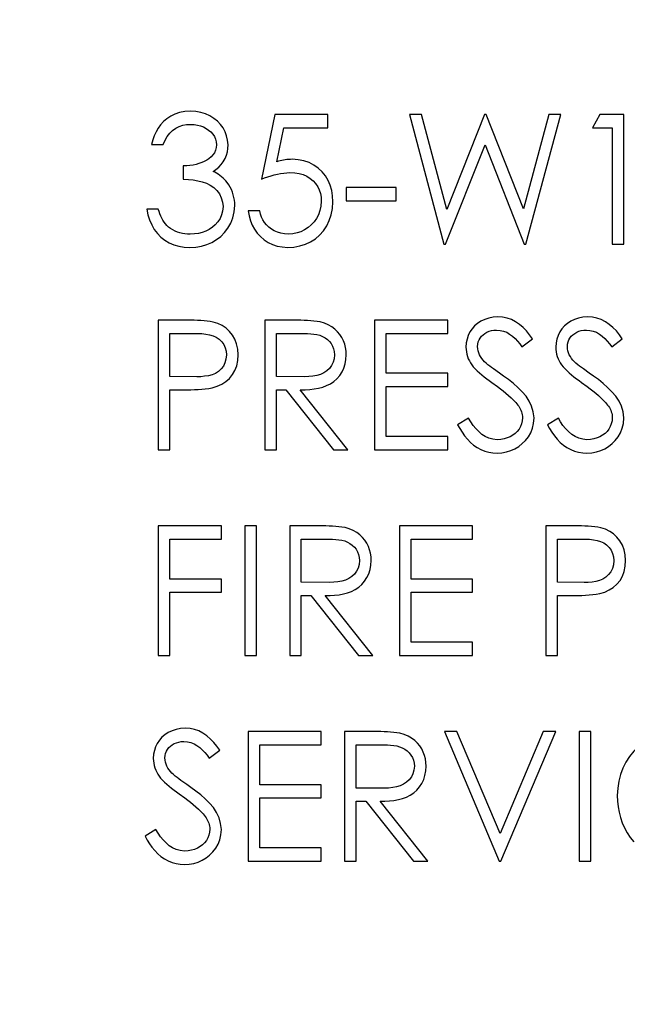
# Model space of a CAD drawing. Extents: x 0 to 135, y -1 to 1360.
# Drawn here: x 57 to 57, y 264 to 264 of the extents above; entities that cross this region are included whole.
import ezdxf

# ---------------------------------------------------------------- set-up
doc = ezdxf.new("R2010")
doc.units = 0
doc.header["$MEASUREMENT"] = 0
doc.layers.get('0').update_dxf_attribs({"linetype": 'CONTINUOUS'})

msp = doc.modelspace()

# ---------------------------------------------------------------- linework, layer by layer
for p, q in [((57.0643, 264.34378), (57.05784, 264.31228)), ((57.09015, 264.34378), (57.0643, 264.34378)), ((57.09015, 264.33732), (57.09015, 264.34378)), ((57.13557, 264.34378), (57.12972, 264.34378)), ((57.12972, 264.34378), (57.14648, 264.28078)), ((57.1479, 264.29758), (57.13557, 264.34378)), ((57.16623, 264.34378), (57.1479, 264.29758)), ((57.16705, 264.34378), (57.16623, 264.34378)), ((57.18505, 264.29789), (57.16705, 264.34378)), ((57.19744, 264.34378), (57.18505, 264.29789)), ((57.18624, 264.28078), (57.20322, 264.34378)), ((57.20322, 264.34378), (57.19744, 264.34378)), ((57.22227, 264.34378), (57.21857, 264.33732)), ((57.23391, 264.34378), (57.22227, 264.34378)), ((57.23391, 264.28078), (57.23391, 264.34378)), ((57.06532, 264.32075), (57.06872, 264.33732)), ((57.06872, 264.33732), (57.09015, 264.33732)), ((57.21857, 264.33732), (57.22826, 264.33732)), ((57.22826, 264.33732), (57.22826, 264.28078)), ((57.00453, 264.32924), (57.01018, 264.32924)), ((57.14729, 264.28078), (57.16647, 264.32896)), ((57.16647, 264.32896), (57.18543, 264.28078)), ((57.01988, 264.31874), (57.01988, 264.31228)), ((57.12326, 264.30824), (57.09903, 264.30824)), ((57.09903, 264.30824), (57.09903, 264.30178)), ((57.12326, 264.30178), (57.12326, 264.30824)), ((57.09903, 264.30178), (57.12326, 264.30178)), ((57.00776, 264.29774), (57.00211, 264.29774)), ((57.05703, 264.29693), (57.05138, 264.29693)), ((57.14648, 264.28078), (57.14729, 264.28078)), ((57.18543, 264.28078), (57.18624, 264.28078)), ((57.22826, 264.28078), (57.23391, 264.28078)), ((57.00776, 264.24378), (57.00776, 264.18078)), ((57.07374, 264.24378), (57.05945, 264.24378)), ((57.05945, 264.24378), (57.05945, 264.18078)), ((57.1483, 264.24378), (57.11276, 264.24378)), ((57.11276, 264.24378), (57.11276, 264.18078)), ((57.1483, 264.23732), (57.1483, 264.24378)), ((57.01341, 264.23732), (57.02494, 264.23732)), ((57.01341, 264.21632), (57.01341, 264.23732)), ((57.06511, 264.23732), (57.07861, 264.23732)), ((57.06511, 264.21632), (57.06511, 264.23732)), ((57.11841, 264.23732), (57.1483, 264.23732)), ((57.11841, 264.21793), (57.11841, 264.23732)), ((57.18438, 264.23086), (57.18949, 264.23473)), ((57.228, 264.23086), (57.23311, 264.23473)), ((57.1483, 264.21793), (57.11841, 264.21793)), ((57.1483, 264.21147), (57.1483, 264.21793)), ((57.17546, 264.21655), (57.17346, 264.21797)), ((57.21907, 264.21655), (57.21708, 264.21797)), ((57.01341, 264.20986), (57.01981, 264.20986)), ((57.01341, 264.18078), (57.01341, 264.20986)), ((57.06511, 264.20986), (57.0697, 264.20986)), ((57.06511, 264.18078), (57.06511, 264.20986)), ((57.0697, 264.20986), (57.09285, 264.18078)), ((57.09984, 264.18078), (57.07669, 264.20986)), ((57.11841, 264.21147), (57.1483, 264.21147)), ((57.11841, 264.18724), (57.11841, 264.21147)), ((57.15847, 264.19613), (57.15315, 264.19293)), ((57.20209, 264.19613), (57.19676, 264.19293)), ((57.1483, 264.18724), (57.11841, 264.18724)), ((57.1483, 264.18078), (57.1483, 264.18724)), ((57.00776, 264.18078), (57.01341, 264.18078)), ((57.05945, 264.18078), (57.06511, 264.18078)), ((57.09285, 264.18078), (57.09984, 264.18078)), ((57.11276, 264.18078), (57.1483, 264.18078)), ((57.03845, 264.14378), (57.00776, 264.14378)), ((57.00776, 264.14378), (57.00776, 264.08078)), ((57.03845, 264.13732), (57.03845, 264.14378)), ((57.05541, 264.14378), (57.04976, 264.14378)), ((57.04976, 264.14378), (57.04976, 264.08078)), ((57.05541, 264.08078), (57.05541, 264.14378)), ((57.08585, 264.14378), (57.07157, 264.14378)), ((57.07157, 264.14378), (57.07157, 264.08078)), ((57.16041, 264.14378), (57.12488, 264.14378)), ((57.12488, 264.14378), (57.12488, 264.08078)), ((57.16041, 264.13732), (57.16041, 264.14378)), ((57.19595, 264.14378), (57.19595, 264.08078)), ((57.01341, 264.13732), (57.03845, 264.13732)), ((57.01341, 264.11793), (57.01341, 264.13732)), ((57.07722, 264.13732), (57.09073, 264.13732)), ((57.07722, 264.11632), (57.07722, 264.13732)), ((57.13053, 264.13732), (57.16041, 264.13732)), ((57.13053, 264.11793), (57.13053, 264.13732)), ((57.20161, 264.13732), (57.21313, 264.13732)), ((57.20161, 264.11632), (57.20161, 264.13732)), ((57.03845, 264.11793), (57.01341, 264.11793)), ((57.03845, 264.11147), (57.03845, 264.11793)), ((57.16041, 264.11793), (57.13053, 264.11793)), ((57.16041, 264.11147), (57.16041, 264.11793)), ((57.01341, 264.11147), (57.03845, 264.11147)), ((57.01341, 264.08078), (57.01341, 264.11147)), ((57.07722, 264.10986), (57.08182, 264.10986)), ((57.07722, 264.08078), (57.07722, 264.10986)), ((57.08182, 264.10986), (57.10496, 264.08078)), ((57.11195, 264.08078), (57.08881, 264.10986)), ((57.13053, 264.11147), (57.16041, 264.11147)), ((57.13053, 264.08724), (57.13053, 264.11147)), ((57.20161, 264.10986), (57.208, 264.10986)), ((57.20161, 264.08078), (57.20161, 264.10986)), ((57.16041, 264.08724), (57.13053, 264.08724)), ((57.16041, 264.08078), (57.16041, 264.08724)), ((57.00776, 264.08078), (57.01341, 264.08078)), ((57.04976, 264.08078), (57.05541, 264.08078)), ((57.07157, 264.08078), (57.07722, 264.08078)), ((57.10496, 264.08078), (57.11195, 264.08078)), ((57.12488, 264.08078), (57.16041, 264.08078)), ((57.19595, 264.08078), (57.20161, 264.08078)), ((57.08691, 264.04378), (57.05138, 264.04378)), ((57.05138, 264.04378), (57.05138, 263.98078)), ((57.08691, 264.03732), (57.08691, 264.04378)), ((57.11251, 264.04378), (57.09822, 264.04378)), ((57.09822, 264.04378), (57.09822, 263.98078)), ((57.15274, 264.04378), (57.14668, 264.04378)), ((57.14668, 264.04378), (57.17334, 263.98078)), ((57.17374, 263.99413), (57.15274, 264.04378)), ((57.19474, 264.04378), (57.17374, 263.99413)), ((57.17415, 263.98078), (57.2008, 264.04378)), ((57.2008, 264.04378), (57.19474, 264.04378)), ((57.21776, 264.04378), (57.21211, 264.04378)), ((57.21211, 264.04378), (57.21211, 263.98078)), ((57.21776, 263.98078), (57.21776, 264.04378)), ((57.05703, 264.03732), (57.08691, 264.03732)), ((57.05703, 264.01793), (57.05703, 264.03732)), ((57.10388, 264.03732), (57.11738, 264.03732)), ((57.10388, 264.01632), (57.10388, 264.03732)), ((57.03253, 264.03086), (57.03765, 264.03473)), ((57.02361, 264.01655), (57.02162, 264.01797)), ((57.08691, 264.01793), (57.05703, 264.01793)), ((57.08691, 264.01147), (57.08691, 264.01793)), ((57.05703, 264.01147), (57.08691, 264.01147)), ((57.05703, 263.98724), (57.05703, 264.01147)), ((57.10388, 264.00986), (57.10847, 264.00986)), ((57.10388, 263.98078), (57.10388, 264.00986)), ((57.10847, 264.00986), (57.13162, 263.98078)), ((57.13861, 263.98078), (57.11546, 264.00986)), ((57.00663, 263.99613), (57.0013, 263.99293)), ((57.08691, 263.98724), (57.05703, 263.98724)), ((57.08691, 263.98078), (57.08691, 263.98724)), ((57.05138, 263.98078), (57.08691, 263.98078)), ((57.09822, 263.98078), (57.10388, 263.98078)), ((57.13162, 263.98078), (57.13861, 263.98078)), ((57.17334, 263.98078), (57.17415, 263.98078)), ((57.21211, 263.98078), (57.21776, 263.98078))]:
    msp.add_line(p, q)
for points in [[(57.02328, 264.34539), (57.02058, 264.34516), (57.0181, 264.34468), (57.01583, 264.34395), (57.01378, 264.34294), (57.01194, 264.34168), (57.01031, 264.34027), (57.0089, 264.33873), (57.00769, 264.33704), (57.00666, 264.33525), (57.00578, 264.33335), (57.00507, 264.33135), (57.00453, 264.32924)], [(57.04168, 264.32903), (57.04144, 264.3313), (57.04095, 264.33342), (57.0402, 264.3354), (57.03919, 264.33726), (57.03792, 264.33896), (57.03644, 264.34049), (57.03475, 264.34185), (57.03284, 264.34304), (57.03074, 264.34399), (57.02845, 264.34469), (57.02597, 264.34516), (57.02328, 264.34539)], [(57.01018, 264.32924), (57.01109, 264.33126), (57.01214, 264.33305), (57.01335, 264.33461), (57.01472, 264.33595), (57.01625, 264.33706), (57.01788, 264.33792), (57.0196, 264.33851), (57.02143, 264.33885), (57.02336, 264.33893)], [(57.02336, 264.33893), (57.02511, 264.33885), (57.02675, 264.33862), (57.02828, 264.33823), (57.02971, 264.33768), (57.03103, 264.33698), (57.03222, 264.33617), (57.0333, 264.33524), (57.03425, 264.33419), (57.035, 264.33305), (57.03554, 264.33181), (57.03588, 264.33048), (57.03603, 264.32905)], [(57.03603, 264.32905), (57.03587, 264.32765), (57.03553, 264.32635), (57.03501, 264.32516), (57.03429, 264.32407), (57.03338, 264.32309), (57.03238, 264.32223), (57.03129, 264.32149), (57.03009, 264.32087), (57.02883, 264.32034), (57.02751, 264.31986), (57.02613, 264.31947), (57.02467, 264.31916), (57.02314, 264.31894), (57.02155, 264.3188), (57.01988, 264.31874)], [(57.03433, 264.31607), (57.03578, 264.31706), (57.03708, 264.31819), (57.03824, 264.31943), (57.03928, 264.32081), (57.04016, 264.32232), (57.04085, 264.3239), (57.04132, 264.32554), (57.0416, 264.32724), (57.04168, 264.32903)], [(57.07274, 264.32197), (57.0719, 264.32195), (57.07106, 264.3219), (57.07022, 264.32181), (57.06939, 264.3217), (57.06857, 264.32155), (57.06775, 264.32138), (57.06693, 264.32119), (57.06613, 264.32098), (57.06532, 264.32075)], [(57.09257, 264.30136), (57.09243, 264.30419), (57.09199, 264.30686), (57.09126, 264.30935), (57.09022, 264.3117), (57.08889, 264.31387), (57.0873, 264.31583), (57.08546, 264.31758), (57.08337, 264.31912), (57.08105, 264.32034), (57.07851, 264.3212), (57.07574, 264.32175), (57.07274, 264.32197)], [(57.04115, 264.31069), (57.04054, 264.31146), (57.03989, 264.31219), (57.0392, 264.31287), (57.03847, 264.31352), (57.0377, 264.31412), (57.0369, 264.31468), (57.03607, 264.31519), (57.03521, 264.31565), (57.03433, 264.31607)], [(57.05784, 264.31228), (57.05941, 264.31289), (57.06098, 264.31344), (57.06254, 264.31393), (57.06409, 264.31438), (57.06564, 264.31476), (57.06718, 264.31507), (57.0687, 264.3153), (57.07022, 264.31544), (57.07172, 264.31551)], [(57.07172, 264.31551), (57.07401, 264.31539), (57.07614, 264.31505), (57.07809, 264.3145), (57.07989, 264.3137), (57.08151, 264.31268), (57.08293, 264.3115), (57.08414, 264.31016), (57.08516, 264.30866), (57.08594, 264.30705), (57.08649, 264.30535), (57.08682, 264.30353), (57.08691, 264.3016)], [(57.01988, 264.31228), (57.02236, 264.31218), (57.02473, 264.31193), (57.02697, 264.31152), (57.02913, 264.311), (57.03117, 264.31032), (57.03302, 264.3094), (57.03471, 264.3082), (57.03622, 264.30675), (57.03744, 264.3051), (57.03833, 264.30325), (57.03894, 264.3012), (57.03926, 264.29895)], [(57.04491, 264.2995), (57.04487, 264.30084), (57.04473, 264.30216), (57.0445, 264.30347), (57.04417, 264.30476), (57.04374, 264.30603), (57.04323, 264.30726), (57.04263, 264.30844), (57.04194, 264.30959), (57.04115, 264.31069)], [(57.0706, 264.27916), (57.07364, 264.27933), (57.07649, 264.27983), (57.07917, 264.28065), (57.08169, 264.28183), (57.08404, 264.28333), (57.08612, 264.28512), (57.08796, 264.28722), (57.08954, 264.2896), (57.0908, 264.29221), (57.09171, 264.29503), (57.0923, 264.29808), (57.09257, 264.30136)], [(57.08691, 264.3016), (57.08673, 264.29922), (57.08629, 264.29702), (57.0856, 264.295), (57.08463, 264.29316), (57.08341, 264.2915), (57.08203, 264.29003), (57.08052, 264.28874), (57.07884, 264.28764), (57.07705, 264.28678), (57.07513, 264.28616), (57.07309, 264.28578), (57.07093, 264.28563)], [(57.00211, 264.29774), (57.0027, 264.29501), (57.00352, 264.29246), (57.00456, 264.2901), (57.00583, 264.28791), (57.00732, 264.28591), (57.00902, 264.28415), (57.01095, 264.28265), (57.01308, 264.28139), (57.01538, 264.28041), (57.0178, 264.27971), (57.02038, 264.2793), (57.02312, 264.27916)], [(57.0127, 264.28903), (57.01193, 264.28976), (57.01122, 264.29055), (57.01056, 264.29141), (57.00997, 264.29234), (57.00943, 264.29334), (57.00894, 264.29438), (57.0085, 264.29545), (57.00811, 264.29658), (57.00776, 264.29774)], [(57.02312, 264.27916), (57.02602, 264.27933), (57.02875, 264.27978), (57.03133, 264.28053), (57.03376, 264.28157), (57.03604, 264.2829), (57.0381, 264.2845), (57.03995, 264.28638), (57.04159, 264.28853), (57.04291, 264.29092), (57.04389, 264.29354), (57.04456, 264.2964), (57.04491, 264.2995)], [(57.03926, 264.29895), (57.039, 264.29683), (57.03849, 264.29489), (57.03774, 264.29313), (57.03672, 264.29155), (57.03545, 264.29015), (57.03405, 264.28894), (57.03254, 264.28791), (57.03088, 264.28707), (57.02912, 264.28641), (57.02726, 264.28596), (57.02529, 264.2857), (57.02322, 264.28563)], [(57.05138, 264.29693), (57.05183, 264.29445), (57.05249, 264.29212), (57.05339, 264.28995), (57.0545, 264.28793), (57.05584, 264.28606), (57.05738, 264.28438), (57.05912, 264.28288), (57.06106, 264.28157), (57.06317, 264.28054), (57.06547, 264.27981), (57.06794, 264.27935), (57.0706, 264.27916)], [(57.07093, 264.28563), (57.06902, 264.28579), (57.06724, 264.28612), (57.06559, 264.28661), (57.06407, 264.28726), (57.06268, 264.28807), (57.06143, 264.28901), (57.06032, 264.29007), (57.05936, 264.29125), (57.05855, 264.29252), (57.05789, 264.29389), (57.05739, 264.29536), (57.05703, 264.29693)], [(57.02322, 264.28563), (57.02196, 264.28565), (57.02072, 264.28576), (57.01949, 264.28595), (57.01827, 264.28622), (57.01707, 264.28658), (57.0159, 264.28704), (57.01479, 264.28761), (57.01372, 264.28827), (57.0127, 264.28903)], [(57.03447, 264.24283), (57.033, 264.24309), (57.03149, 264.24331), (57.02996, 264.24348), (57.02839, 264.24359), (57.02679, 264.24366), (57.02516, 264.24371), (57.02351, 264.24375), (57.02183, 264.24378), (57.00776, 264.24378)], [(57.04653, 264.22688), (57.04631, 264.22965), (57.04579, 264.23218), (57.04496, 264.23446), (57.04379, 264.2365), (57.04232, 264.23829), (57.04064, 264.23983), (57.03879, 264.24109), (57.03673, 264.24209), (57.03447, 264.24283)], [(57.08633, 264.24292), (57.08485, 264.24315), (57.08333, 264.24335), (57.08179, 264.2435), (57.08023, 264.24361), (57.07864, 264.24368), (57.07702, 264.24373), (57.07539, 264.24376), (57.07374, 264.24378)], [(57.09903, 264.22693), (57.09896, 264.22875), (57.09872, 264.23049), (57.0983, 264.23217), (57.0977, 264.23378), (57.09693, 264.23532), (57.09597, 264.23677), (57.09484, 264.23814), (57.09352, 264.23941), (57.09201, 264.24053), (57.09031, 264.24148), (57.08842, 264.24227), (57.08633, 264.24292)], [(57.17271, 264.24539), (57.1704, 264.24519), (57.16826, 264.24478), (57.16628, 264.24415), (57.16447, 264.24329), (57.16283, 264.24221), (57.16139, 264.24098), (57.16015, 264.23958), (57.1591, 264.23803), (57.15828, 264.23636), (57.15769, 264.23459), (57.15733, 264.2327), (57.15718, 264.23069)], [(57.18949, 264.23473), (57.18811, 264.2367), (57.18659, 264.2385), (57.18496, 264.24014), (57.18318, 264.24165), (57.18129, 264.24299), (57.17929, 264.24405), (57.1772, 264.24478), (57.175, 264.24523), (57.17271, 264.24539)], [(57.21632, 264.24539), (57.21401, 264.24519), (57.21187, 264.24478), (57.2099, 264.24415), (57.20809, 264.24329), (57.20645, 264.24221), (57.20501, 264.24098), (57.20376, 264.23958), (57.20272, 264.23803), (57.2019, 264.23636), (57.20131, 264.23459), (57.20094, 264.2327), (57.2008, 264.23069)], [(57.23311, 264.23473), (57.23172, 264.2367), (57.23021, 264.2385), (57.22857, 264.24014), (57.2268, 264.24165), (57.2249, 264.24299), (57.2229, 264.24405), (57.22081, 264.24478), (57.21862, 264.24523), (57.21632, 264.24539)], [(57.16284, 264.23096), (57.16293, 264.23211), (57.16316, 264.23318), (57.16353, 264.23417), (57.16406, 264.23509), (57.16473, 264.23594), (57.1655, 264.23669), (57.16636, 264.23735), (57.16733, 264.23791), (57.16839, 264.23836), (57.16953, 264.23867), (57.17076, 264.23886), (57.17208, 264.23893)], [(57.17208, 264.23893), (57.17379, 264.2388), (57.17541, 264.23845), (57.17695, 264.23787), (57.17838, 264.23703), (57.17973, 264.23596), (57.181, 264.2348), (57.1822, 264.23358), (57.18333, 264.23227), (57.18438, 264.23086)], [(57.20645, 264.23096), (57.20654, 264.23211), (57.20677, 264.23318), (57.20715, 264.23417), (57.20767, 264.23509), (57.20834, 264.23594), (57.20911, 264.23669), (57.20998, 264.23735), (57.21095, 264.23791), (57.212, 264.23836), (57.21315, 264.23867), (57.21437, 264.23886), (57.21569, 264.23893)], [(57.21569, 264.23893), (57.21741, 264.2388), (57.21903, 264.23845), (57.22056, 264.23787), (57.222, 264.23703), (57.22335, 264.23596), (57.22462, 264.2348), (57.22582, 264.23358), (57.22695, 264.23227), (57.228, 264.23086)], [(57.02494, 264.23732), (57.027, 264.23735), (57.02897, 264.23725), (57.03085, 264.23701), (57.03266, 264.23668), (57.03438, 264.23621), (57.03594, 264.23551), (57.03732, 264.23452), (57.03854, 264.2333), (57.03951, 264.23191), (57.04021, 264.23039), (57.04066, 264.2287), (57.04088, 264.22686)], [(57.07861, 264.23732), (57.08024, 264.23726), (57.08182, 264.23714), (57.08334, 264.23698), (57.0848, 264.23676), (57.08618, 264.23641), (57.0875, 264.23589), (57.08874, 264.23523), (57.08986, 264.23443), (57.09085, 264.23347), (57.09172, 264.23237), (57.09241, 264.23116), (57.0929, 264.22986), (57.09323, 264.22845), (57.09338, 264.22694)], [(57.15718, 264.23069), (57.15723, 264.22952), (57.15737, 264.22836), (57.15759, 264.22723), (57.15792, 264.22613), (57.15833, 264.22504), (57.15882, 264.22399), (57.15937, 264.22299), (57.16, 264.22203), (57.16071, 264.2211)], [(57.16699, 264.22282), (57.16621, 264.22355), (57.1655, 264.22433), (57.16486, 264.22516), (57.16427, 264.22603), (57.16376, 264.22695), (57.16335, 264.2279), (57.16307, 264.22888), (57.1629, 264.2299), (57.16284, 264.23096)], [(57.2008, 264.23069), (57.20085, 264.22952), (57.20098, 264.22836), (57.20121, 264.22723), (57.20153, 264.22613), (57.20195, 264.22504), (57.20243, 264.22399), (57.20299, 264.22299), (57.20362, 264.22203), (57.20432, 264.2211)], [(57.21061, 264.22282), (57.20982, 264.22355), (57.20911, 264.22433), (57.20847, 264.22516), (57.20789, 264.22603), (57.20737, 264.22695), (57.20697, 264.2279), (57.20669, 264.22888), (57.20652, 264.2299), (57.20645, 264.23096)], [(57.04088, 264.22686), (57.04063, 264.22486), (57.04013, 264.22307), (57.03936, 264.22147), (57.03829, 264.22006), (57.03695, 264.21885), (57.03547, 264.21788), (57.03385, 264.21721), (57.03209, 264.21678), (57.03026, 264.21647), (57.02839, 264.21625), (57.02645, 264.21615), (57.01341, 264.21632)], [(57.03396, 264.21089), (57.03639, 264.21161), (57.03858, 264.2126), (57.04053, 264.21387), (57.04229, 264.21544), (57.04381, 264.21727), (57.045, 264.21934), (57.04584, 264.22162), (57.04635, 264.22414), (57.04653, 264.22688)], [(57.09338, 264.22694), (57.09316, 264.22502), (57.09267, 264.22327), (57.09193, 264.22171), (57.09089, 264.22031), (57.08959, 264.2191), (57.08812, 264.21811), (57.0865, 264.2174), (57.08471, 264.21691), (57.08283, 264.21656), (57.08087, 264.21632), (57.0788, 264.21621), (57.06511, 264.21632)], [(57.07669, 264.20986), (57.07903, 264.20988), (57.08129, 264.21003), (57.08346, 264.21031), (57.08557, 264.2107), (57.08759, 264.21122), (57.08951, 264.21193), (57.09132, 264.21286), (57.09302, 264.21399), (57.09454, 264.21531), (57.09586, 264.21685), (57.09699, 264.21859), (57.09788, 264.22047), (57.0985, 264.22248), (57.09889, 264.22463), (57.09903, 264.22693)], [(57.16071, 264.2211), (57.16167, 264.22008), (57.16268, 264.21909), (57.16374, 264.21811), (57.16486, 264.21717), (57.16604, 264.21624), (57.16724, 264.21531), (57.16847, 264.21439), (57.16973, 264.21346), (57.17248, 264.2115)], [(57.17346, 264.21797), (57.17057, 264.22004), (57.16964, 264.22073), (57.16874, 264.22142), (57.16785, 264.22212), (57.16699, 264.22282)], [(57.20432, 264.2211), (57.20528, 264.22008), (57.20629, 264.21909), (57.20736, 264.21811), (57.20848, 264.21717), (57.20965, 264.21624), (57.21086, 264.21531), (57.21209, 264.21439), (57.21335, 264.21346), (57.2161, 264.2115)], [(57.21708, 264.21797), (57.21419, 264.22004), (57.21326, 264.22073), (57.21235, 264.22142), (57.21147, 264.22212), (57.21061, 264.22282)], [(57.1903, 264.19621), (57.18987, 264.19913), (57.18908, 264.20188), (57.18794, 264.20444), (57.18636, 264.20681), (57.18442, 264.209), (57.18234, 264.21107), (57.18019, 264.21302), (57.17789, 264.21485), (57.17546, 264.21655)], [(57.23391, 264.19621), (57.23349, 264.19913), (57.2327, 264.20188), (57.23155, 264.20444), (57.22997, 264.20681), (57.22804, 264.209), (57.22596, 264.21107), (57.2238, 264.21302), (57.22151, 264.21485), (57.21907, 264.21655)], [(57.01981, 264.20986), (57.02167, 264.20988), (57.02351, 264.20992), (57.02532, 264.20998), (57.02711, 264.21006), (57.02887, 264.21019), (57.0306, 264.21038), (57.03229, 264.21061), (57.03396, 264.21089)], [(57.17248, 264.2115), (57.17389, 264.21044), (57.17526, 264.20937), (57.17659, 264.20829), (57.17788, 264.2072), (57.17911, 264.20607), (57.18026, 264.20491), (57.18136, 264.20371), (57.18239, 264.20249)], [(57.2161, 264.2115), (57.21751, 264.21044), (57.21887, 264.20937), (57.2202, 264.20829), (57.22149, 264.2072), (57.22272, 264.20607), (57.22388, 264.20491), (57.22497, 264.20371), (57.226, 264.20249)], [(57.18239, 264.20249), (57.18282, 264.20188), (57.18321, 264.20125), (57.18356, 264.2006), (57.18388, 264.19993), (57.18415, 264.19923), (57.18437, 264.19852), (57.18452, 264.1978), (57.18461, 264.19706), (57.18465, 264.1963)], [(57.226, 264.20249), (57.22644, 264.20188), (57.22683, 264.20125), (57.22718, 264.2006), (57.22749, 264.19993), (57.22777, 264.19923), (57.22798, 264.19852), (57.22813, 264.1978), (57.22823, 264.19706), (57.22826, 264.1963)], [(57.1723, 264.18563), (57.17027, 264.18587), (57.16836, 264.18638), (57.16657, 264.18716), (57.16491, 264.18824), (57.16338, 264.18959), (57.16196, 264.19107), (57.16067, 264.19263), (57.15951, 264.19431), (57.15847, 264.19613)], [(57.18465, 264.1963), (57.18449, 264.19479), (57.18417, 264.19338), (57.18366, 264.19206), (57.18297, 264.19084), (57.1821, 264.18971), (57.18109, 264.18871), (57.17994, 264.18784), (57.17865, 264.18709), (57.17724, 264.18649), (57.17571, 264.18605), (57.17407, 264.18576), (57.1723, 264.18563)], [(57.1723, 264.17916), (57.17466, 264.17931), (57.17689, 264.1797), (57.17899, 264.18034), (57.18096, 264.18124), (57.18281, 264.18238), (57.1845, 264.18373), (57.18606, 264.18527), (57.18748, 264.18702), (57.18862, 264.18898), (57.18945, 264.19118), (57.19001, 264.19359), (57.1903, 264.19621)], [(57.21592, 264.18563), (57.21388, 264.18587), (57.21197, 264.18638), (57.21019, 264.18716), (57.20853, 264.18824), (57.20699, 264.18959), (57.20558, 264.19107), (57.20429, 264.19263), (57.20313, 264.19431), (57.20209, 264.19613)], [(57.22826, 264.1963), (57.22811, 264.19479), (57.22778, 264.19338), (57.22728, 264.19206), (57.22659, 264.19084), (57.22572, 264.18971), (57.22471, 264.18871), (57.22356, 264.18784), (57.22227, 264.18709), (57.22085, 264.18649), (57.21933, 264.18605), (57.21768, 264.18576), (57.21592, 264.18563)], [(57.21592, 264.17916), (57.21828, 264.17931), (57.22051, 264.1797), (57.22261, 264.18034), (57.22458, 264.18124), (57.22642, 264.18238), (57.22811, 264.18373), (57.22968, 264.18527), (57.23109, 264.18702), (57.23223, 264.18898), (57.23306, 264.19118), (57.23363, 264.19359), (57.23391, 264.19621)], [(57.15315, 264.19293), (57.15417, 264.19104), (57.1553, 264.18924), (57.15654, 264.18754), (57.15787, 264.18591), (57.15932, 264.18437), (57.16088, 264.18301), (57.16259, 264.18185), (57.16443, 264.18087), (57.16632, 264.18011), (57.16826, 264.17958), (57.17025, 264.17926), (57.1723, 264.17916)], [(57.19676, 264.19293), (57.19779, 264.19104), (57.19892, 264.18924), (57.20015, 264.18754), (57.20149, 264.18591), (57.20293, 264.18437), (57.2045, 264.18301), (57.20621, 264.18185), (57.20804, 264.18087), (57.20994, 264.18011), (57.21187, 264.17958), (57.21387, 264.17926), (57.21592, 264.17916)], [(57.09845, 264.14292), (57.09696, 264.14315), (57.09545, 264.14335), (57.09391, 264.1435), (57.09234, 264.14361), (57.09075, 264.14368), (57.08914, 264.14373), (57.08751, 264.14376), (57.08585, 264.14378)], [(57.11115, 264.12693), (57.11108, 264.12875), (57.11083, 264.13049), (57.11041, 264.13217), (57.10982, 264.13378), (57.10904, 264.13532), (57.10809, 264.13677), (57.10695, 264.13814), (57.10564, 264.13941), (57.10413, 264.14053), (57.10243, 264.14148), (57.10053, 264.14227), (57.09845, 264.14292)], [(57.22266, 264.14283), (57.22119, 264.14309), (57.21969, 264.14331), (57.21815, 264.14348), (57.21658, 264.14359), (57.21498, 264.14366), (57.21335, 264.14371), (57.2117, 264.14375), (57.21002, 264.14378), (57.19595, 264.14378)], [(57.23472, 264.12688), (57.2345, 264.12965), (57.23398, 264.13218), (57.23315, 264.13446), (57.23198, 264.1365), (57.23051, 264.13829), (57.22884, 264.13983), (57.22698, 264.14109), (57.22492, 264.14209), (57.22266, 264.14283)], [(57.09073, 264.13732), (57.09236, 264.13726), (57.09393, 264.13714), (57.09545, 264.13698), (57.09691, 264.13676), (57.0983, 264.13641), (57.09962, 264.13589), (57.10086, 264.13523), (57.10198, 264.13443), (57.10297, 264.13347), (57.10383, 264.13237), (57.10452, 264.13116), (57.10502, 264.12986), (57.10534, 264.12845), (57.10549, 264.12694)], [(57.21313, 264.13732), (57.21519, 264.13735), (57.21716, 264.13725), (57.21904, 264.13701), (57.22085, 264.13668), (57.22257, 264.13621), (57.22413, 264.13551), (57.22551, 264.13452), (57.22673, 264.1333), (57.2277, 264.13191), (57.2284, 264.13039), (57.22886, 264.1287), (57.22907, 264.12686)], [(57.10549, 264.12694), (57.10527, 264.12502), (57.10479, 264.12327), (57.10405, 264.12171), (57.10301, 264.12031), (57.1017, 264.1191), (57.10024, 264.11811), (57.09862, 264.1174), (57.09683, 264.11691), (57.09494, 264.11656), (57.09298, 264.11632), (57.09092, 264.11621), (57.07722, 264.11632)], [(57.08881, 264.10986), (57.09115, 264.10988), (57.0934, 264.11003), (57.09558, 264.11031), (57.09768, 264.1107), (57.09971, 264.11122), (57.10162, 264.11193), (57.10344, 264.11286), (57.10514, 264.11399), (57.10665, 264.11531), (57.10797, 264.11685), (57.1091, 264.11859), (57.10999, 264.12047), (57.11062, 264.12248), (57.111, 264.12463), (57.11115, 264.12693)], [(57.22907, 264.12686), (57.22883, 264.12486), (57.22832, 264.12307), (57.22755, 264.12147), (57.22648, 264.12006), (57.22514, 264.11885), (57.22366, 264.11788), (57.22204, 264.11721), (57.22028, 264.11678), (57.21845, 264.11647), (57.21658, 264.11625), (57.21464, 264.11615), (57.20161, 264.11632)], [(57.22215, 264.11089), (57.22458, 264.11161), (57.22677, 264.1126), (57.22873, 264.11387), (57.23048, 264.11544), (57.232, 264.11727), (57.2332, 264.11934), (57.23403, 264.12162), (57.23454, 264.12414), (57.23472, 264.12688)], [(57.208, 264.10986), (57.20986, 264.10988), (57.2117, 264.10992), (57.21352, 264.10998), (57.2153, 264.11006), (57.21706, 264.11019), (57.21879, 264.11038), (57.22049, 264.11061), (57.22215, 264.11089)], [(57.02086, 264.04539), (57.01855, 264.04519), (57.01641, 264.04478), (57.01444, 264.04415), (57.01263, 264.04329), (57.01099, 264.04221), (57.00955, 264.04098), (57.0083, 264.03958), (57.00726, 264.03803), (57.00643, 264.03636), (57.00585, 264.03459), (57.00548, 264.0327), (57.00534, 264.03069)], [(57.03765, 264.03473), (57.03626, 264.0367), (57.03475, 264.0385), (57.03311, 264.04014), (57.03134, 264.04165), (57.02944, 264.04299), (57.02744, 264.04405), (57.02535, 264.04478), (57.02316, 264.04523), (57.02086, 264.04539)], [(57.1251, 264.04292), (57.12362, 264.04315), (57.1221, 264.04335), (57.12056, 264.0435), (57.119, 264.04361), (57.11741, 264.04368), (57.11579, 264.04373), (57.11416, 264.04376), (57.11251, 264.04378)], [(57.1378, 264.02693), (57.13773, 264.02875), (57.13749, 264.03049), (57.13707, 264.03217), (57.13647, 264.03378), (57.1357, 264.03532), (57.13474, 264.03677), (57.13361, 264.03814), (57.13229, 264.03941), (57.13078, 264.04053), (57.12908, 264.04148), (57.12719, 264.04227), (57.1251, 264.04292)], [(57.26458, 264.04539), (57.26042, 264.04516), (57.25652, 264.04457), (57.25289, 264.04363), (57.24951, 264.0423), (57.2464, 264.04063), (57.24355, 264.03871), (57.24097, 264.03658), (57.23866, 264.03421), (57.23662, 264.03165), (57.23485, 264.02891), (57.23336, 264.02598), (57.23219, 264.02288), (57.23136, 264.01964), (57.23086, 264.01622), (57.23068, 264.01265)], [(57.01099, 264.03096), (57.01108, 264.03211), (57.01131, 264.03318), (57.01169, 264.03417), (57.01221, 264.03509), (57.01288, 264.03594), (57.01365, 264.03669), (57.01452, 264.03735), (57.01549, 264.03791), (57.01654, 264.03836), (57.01768, 264.03867), (57.01891, 264.03886), (57.02023, 264.03893)], [(57.02023, 264.03893), (57.02194, 264.0388), (57.02357, 264.03845), (57.0251, 264.03787), (57.02654, 264.03703), (57.02788, 264.03596), (57.02916, 264.0348), (57.03036, 264.03358), (57.03148, 264.03227), (57.03253, 264.03086)], [(57.11738, 264.03732), (57.11901, 264.03726), (57.12059, 264.03714), (57.12211, 264.03698), (57.12357, 264.03676), (57.12495, 264.03641), (57.12627, 264.03589), (57.12751, 264.03523), (57.12863, 264.03443), (57.12962, 264.03347), (57.13048, 264.03237), (57.13117, 264.03116), (57.13167, 264.02986), (57.132, 264.02845), (57.13215, 264.02694)], [(57.00534, 264.03069), (57.00538, 264.02952), (57.00552, 264.02836), (57.00575, 264.02723), (57.00607, 264.02613), (57.00649, 264.02504), (57.00697, 264.02399), (57.00753, 264.02299), (57.00816, 264.02203), (57.00886, 264.0211)], [(57.01514, 264.02282), (57.01436, 264.02355), (57.01365, 264.02433), (57.01301, 264.02516), (57.01242, 264.02603), (57.01191, 264.02695), (57.01151, 264.0279), (57.01123, 264.02888), (57.01105, 264.0299), (57.01099, 264.03096)], [(57.02162, 264.01797), (57.01872, 264.02004), (57.0178, 264.02073), (57.01689, 264.02142), (57.01601, 264.02212), (57.01514, 264.02282)], [(57.13215, 264.02694), (57.13193, 264.02502), (57.13144, 264.02327), (57.1307, 264.02171), (57.12966, 264.02031), (57.12836, 264.0191), (57.12689, 264.01811), (57.12527, 264.0174), (57.12348, 264.01691), (57.1216, 264.01656), (57.11964, 264.01632), (57.11757, 264.01621), (57.10388, 264.01632)], [(57.11546, 264.00986), (57.1178, 264.00988), (57.12006, 264.01003), (57.12223, 264.01031), (57.12434, 264.0107), (57.12636, 264.01122), (57.12827, 264.01193), (57.13009, 264.01286), (57.13179, 264.01399), (57.13331, 264.01531), (57.13462, 264.01685), (57.13576, 264.01859), (57.13664, 264.02047), (57.13727, 264.02248), (57.13766, 264.02463), (57.1378, 264.02693)], [(57.00886, 264.0211), (57.00982, 264.02008), (57.01083, 264.01909), (57.0119, 264.01811), (57.01302, 264.01717), (57.01419, 264.01624), (57.0154, 264.01531), (57.01663, 264.01439), (57.01789, 264.01346), (57.02063, 264.0115)], [(57.03845, 263.99621), (57.03803, 263.99913), (57.03724, 264.00188), (57.03609, 264.00444), (57.03451, 264.00681), (57.03257, 264.009), (57.03049, 264.01107), (57.02834, 264.01302), (57.02605, 264.01485), (57.02361, 264.01655)], [(57.02063, 264.0115), (57.02204, 264.01044), (57.02341, 264.00937), (57.02474, 264.00829), (57.02603, 264.0072), (57.02726, 264.00607), (57.02842, 264.00491), (57.02951, 264.00371), (57.03054, 264.00249)], [(57.23068, 264.01265), (57.23076, 264.00992), (57.23103, 264.00724), (57.23151, 264.0046), (57.23219, 264.00198), (57.23308, 263.99941), (57.23417, 263.99694), (57.23546, 263.99459), (57.23697, 263.99234), (57.23867, 263.99018)], [(57.03054, 264.00249), (57.03097, 264.00188), (57.03137, 264.00125), (57.03172, 264.0006), (57.03203, 263.99993), (57.0323, 263.99923), (57.03252, 263.99852), (57.03267, 263.9978), (57.03276, 263.99706), (57.0328, 263.9963)], [(57.02046, 263.98563), (57.01842, 263.98587), (57.01651, 263.98638), (57.01473, 263.98716), (57.01307, 263.98824), (57.01153, 263.98959), (57.01012, 263.99107), (57.00883, 263.99263), (57.00766, 263.99431), (57.00663, 263.99613)], [(57.0328, 263.9963), (57.03265, 263.99479), (57.03232, 263.99338), (57.03182, 263.99206), (57.03112, 263.99084), (57.03026, 263.98971), (57.02925, 263.98871), (57.0281, 263.98784), (57.0268, 263.98709), (57.02539, 263.98649), (57.02387, 263.98605), (57.02222, 263.98576), (57.02046, 263.98563)], [(57.02046, 263.97916), (57.02282, 263.97931), (57.02505, 263.9797), (57.02714, 263.98034), (57.02912, 263.98124), (57.03096, 263.98238), (57.03265, 263.98373), (57.03422, 263.98527), (57.03563, 263.98702), (57.03677, 263.98898), (57.0376, 263.99118), (57.03816, 263.99359), (57.03845, 263.99621)], [(57.0013, 263.99293), (57.00232, 263.99104), (57.00345, 263.98924), (57.00469, 263.98754), (57.00603, 263.98591), (57.00747, 263.98437), (57.00904, 263.98301), (57.01075, 263.98185), (57.01258, 263.98087), (57.01448, 263.98011), (57.01641, 263.97958), (57.0184, 263.97926), (57.02046, 263.97916)]]:
    msp.add_lwpolyline(points)
for radius in [1.87, 1.837, 1.75]:
    msp.add_circle((57.5158, 265.16098), radius)
for start, end in [(319.95907, 110.9722), (113.02942, 227.40408)]:
    msp.add_arc((57.5158, 265.16098), 1.2875, start, end)

doc.saveas('drawing.dxf')
